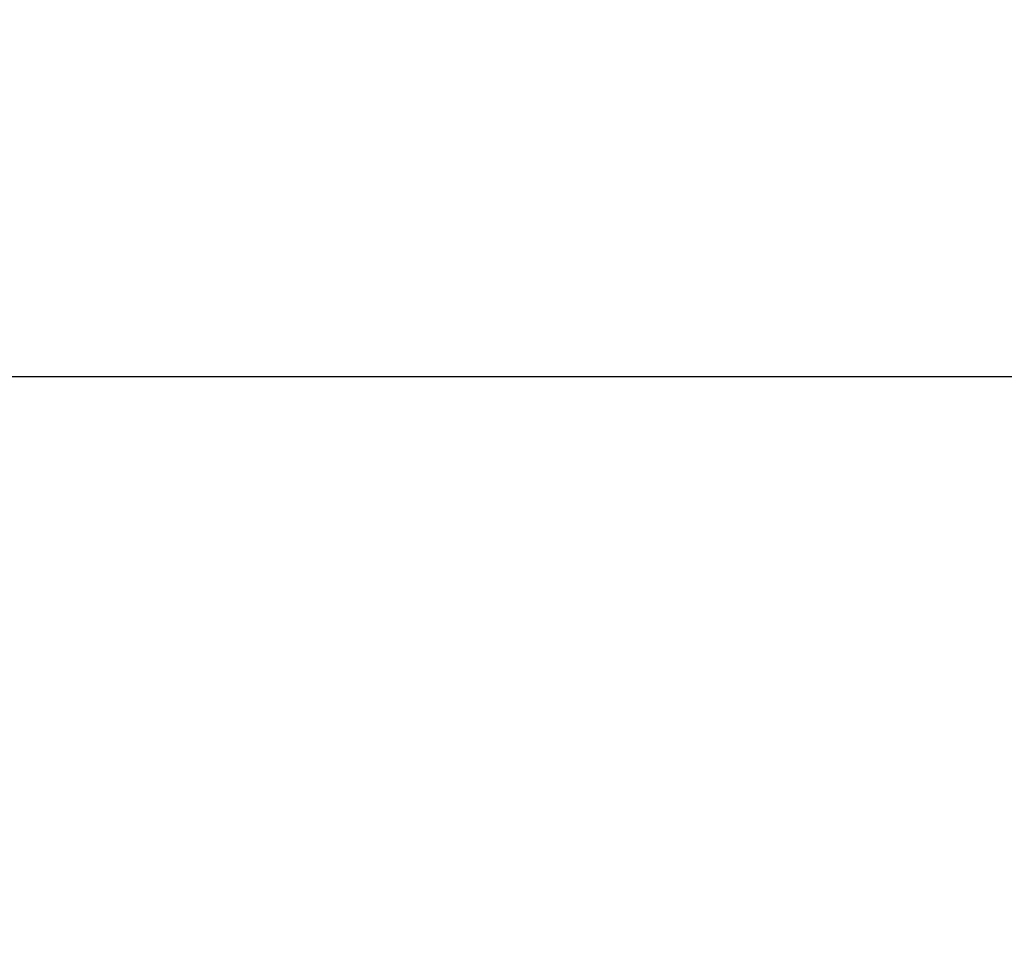
# Model space of a CAD drawing. Units: millimetres. Extents: x 0 to 2100, y 0 to 2970.
# Drawn here: x 780 to 920, y 1409 to 1543 of the extents above; entities that cross this region are included whole.
import ezdxf

# ---------------------------------------------------------------- set-up
doc = ezdxf.new("R2010")
doc.units = ezdxf.units.MM
doc.header["$LTSCALE"] = 10
doc.layers.add('Dimensions(ISO)', color=7, linetype='Continuous', lineweight=25)
doc.styles.add('Text_3.5mm', font='arial.ttf', dxfattribs={"width": 0.9})
doc.dimstyles.new('KS-STANDARD', dxfattribs={"dimscale": 10, "dimtxt": 3.5, "dimasz": 2.5, "dimexe": 3.175, "dimexo": 0, "dimgap": 0.8, "dimtad": 1, "dimdec": 1, "dimrnd": 1e-08, "dimtxsty": 'Text_3.5mm', "dimcen": 0.09, "dimdle": 10, "dimclrd": 7, "dimclre": 7, "dimclrt": 7, "dimadec": 0, "dimazin": 2, "dimtfac": 0.714286, "dimtdec": 4, "dimtmove": 0, "dimatfit": 3, "dimfxl": 1, "dimtolj": 1, "dimlwd": 25, "dimlwe": 25, "dimarcsym": 0})

# ---------------------------------------------------------------- blocks, each defined once
blk = doc.blocks.new('*D5')
at = {"layer": 'Defpoints', "color": 0, "linetype": 'Continuous', "transparency": 16777216}
for p in [(1005.47, 1741.5), (1105.47, 1741.5), (727.72, 1491.83)]:
    blk.add_point(p, dxfattribs=at)
at = {"layer": 'Dimensions(ISO)', "color": 7, "linetype": 'Continuous', "lineweight": 25, "transparency": 16777216}
for p, q in [((1005.47, 1741.5), (1137.22, 1741.5)), ((1105.47, 1516.83), (1105.47, 1716.5)), ((727.72, 1491.83), (1137.22, 1491.83))]:
    blk.add_line(p, q, dxfattribs=at)
at = {"layer": 'Dimensions(ISO)', "color": 7, "linetype": 'Continuous', "transparency": 16777216}
for points in [[(1101.3, 1716.5), (1109.64, 1716.5), (1105.47, 1741.5)], [(1101.3, 1516.83), (1109.64, 1516.83), (1105.47, 1491.83)]]:
    blk.add_solid(points, dxfattribs=at)
at = {"layer": 'Dimensions(ISO)', "color": 7, "linetype": 'Continuous', "lineweight": 25, "transparency": 16777216, "insert": (1079.6, 1578.46), "char_height": 35, "attachment_point": 4, "rotation": 90, "style": 'Text_3.5mm'}
blk.add_mtext('\\A1;250', dxfattribs=at)
blk = doc.blocks.new('*D6')
at = {"layer": 'Defpoints', "color": 0, "linetype": 'Continuous', "transparency": 16777216}
for p in [(727.72, 1491.83), (1105.47, 1491.83), (931.47, 871.5)]:
    blk.add_point(p, dxfattribs=at)
at = {"layer": 'Dimensions(ISO)', "color": 7, "linetype": 'Continuous', "lineweight": 25, "transparency": 16777216}
for p, q in [((727.72, 1491.83), (1137.22, 1491.83)), ((1105.47, 896.5), (1105.47, 1466.83)), ((931.47, 871.5), (1137.22, 871.5))]:
    blk.add_line(p, q, dxfattribs=at)
at = {"layer": 'Dimensions(ISO)', "color": 7, "linetype": 'Continuous', "transparency": 16777216}
for points in [[(1101.3, 1466.83), (1109.64, 1466.83), (1105.47, 1491.83)], [(1101.3, 896.5), (1109.64, 896.5), (1105.47, 871.5)]]:
    blk.add_solid(points, dxfattribs=at)
at = {"layer": 'Dimensions(ISO)', "color": 7, "linetype": 'Continuous', "lineweight": 25, "transparency": 16777216, "insert": (1079.6, 1131.85), "char_height": 35, "attachment_point": 4, "rotation": 90, "style": 'Text_3.5mm'}
blk.add_mtext('\\A1;\\fArial|b0|i0;{\\H33.0000;~}\\fArial|b0|i0; 620', dxfattribs=at)

msp = doc.modelspace()

# ---------------------------------------------------------------- dimensions: what is measured, and where the dimension line sits
at = {"layer": 'Dimensions(ISO)', "color": 7, "linetype": 'Continuous', "lineweight": 25}
dim = msp.add_linear_dim(base=(1105.47, 1741.5), p1=(727.72, 1491.83), p2=(1005.47, 1741.5), angle=90, dimstyle='KS-STANDARD', override={"dimgap": 0.8, "dimdec": 0, "dimtol": 0, "dimlim": 0, "dimtp": 0, "dimtm": 0, "dimtdec": 4, "dimtofl": 0, "dimatfit": 1}, dxfattribs=at)
dim.commit()
dim.dimension.update_dxf_attribs({"geometry": '*D5', "text_midpoint": (1105.47, 1613.47), "dimtype": 160})
dim = msp.add_linear_dim(base=(1105.47, 1491.83), p1=(931.47, 871.5), p2=(727.72, 1491.83), angle=90, text='\\fArial|b0|i0;{\\H33.0000;~}\\fArial|b0|i0; <>', dimstyle='KS-STANDARD', override={"dimgap": 0.8, "dimdec": 0, "dimtol": 0, "dimlim": 0, "dimtp": 0, "dimtm": 0, "dimtdec": 4, "dimtofl": 0, "dimatfit": 1}, dxfattribs=at)
dim.commit()
dim.dimension.update_dxf_attribs({"geometry": '*D6', "text_midpoint": (1105.47, 1184.86), "dimtype": 160})

doc.saveas('drawing.dxf')
